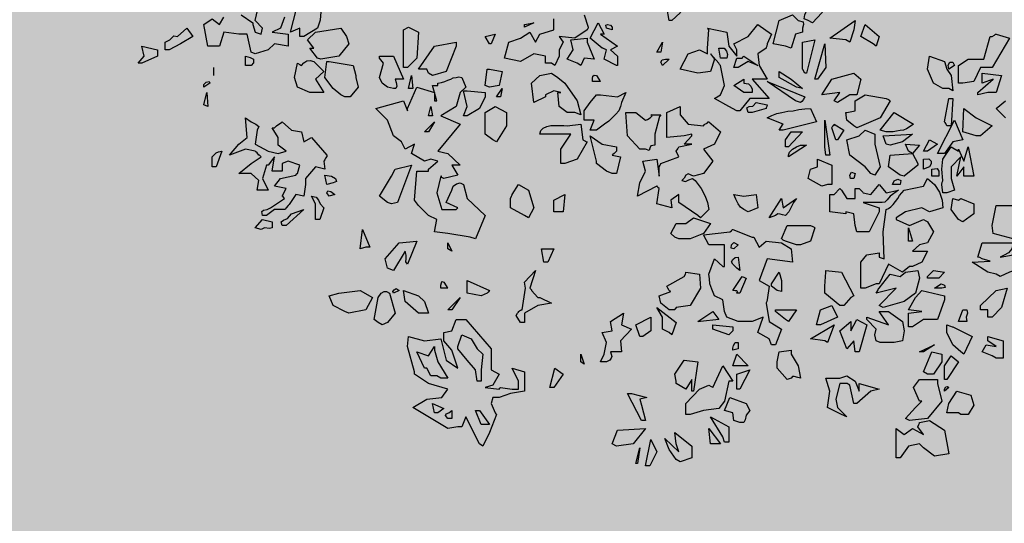
# Model space of a CAD drawing. Extents: x -26 to 269, y 145 to 268.
# Drawn here: x 111 to 113, y 166 to 168 of the extents above; entities that cross this region are included whole.
import ezdxf

# ---------------------------------------------------------------- set-up
doc = ezdxf.new("R2010")
doc.units = 0
doc.header["$MEASUREMENT"] = 0
doc.layers.add('PROGETTO_verde', color=73, linetype='Continuous', true_color=0x9ebd7a)
doc.layers.add('VERDE_prato', color=252, linetype='Continuous', lineweight=13, true_color=0x8aac80)

msp = doc.modelspace()

# ---------------------------------------------------------------- hatches: boundary and pattern name
at = {"layer": 'VERDE_prato', "linetype": 'Continuous'}
h = msp.add_hatch(color=256, dxfattribs=at)
h.dxf.hatch_style = 1
h.paths.add_polyline_path([(96.4572, 176.5595), (84.0072, 176.5595), (84.0072, 165.3995), (96.4572, 165.3995)])
h.paths.add_polyline_path([(145.8572, 193.7495), (139.5572, 193.7495), (139.5572, 171.3995), (106.0572, 171.3995), (106.0572, 165.3995), (145.8572, 165.3995)])

# ---------------------------------------------------------------- linework, layer by layer
at = {"layer": 'PROGETTO_verde', "color": 84, "linetype": 'ByBlock'}
for points in [[(111.2825, 167.625), (111.2825, 167.6442), (111.2606, 167.6346), (111.2825, 167.7209), (111.2962, 167.7386), (111.3044, 167.7359), (111.3085, 167.7345), (111.3099, 167.7345), (111.3099, 167.7345), (111.3154, 167.7291), (111.3181, 167.7263), (111.3195, 167.7249), (111.3195, 167.7249), (111.3277, 167.7031), (111.3318, 167.6825), (111.3304, 167.6633), (111.3236, 167.6442), (111.2921, 167.625), (111.2825, 167.625)], [(112.1467, 167.6619), (112.1412, 167.6935), (112.1467, 167.7209), (112.1863, 167.7127), (112.1726, 167.6798), (112.1535, 167.6619), (112.1467, 167.6619)], [(111.1456, 167.6757), (111.1729, 167.6565), (111.1729, 167.6538), (111.1729, 167.6524), (111.1729, 167.6524), (111.1784, 167.6346), (111.1921, 167.6305), (111.1949, 167.6442), (111.1784, 167.6619), (111.1866, 167.699)], [(112.4725, 167.6619), (112.4629, 167.6661), (112.4643, 167.6757), (112.4698, 167.688), (112.4725, 167.699), (112.5109, 167.6894), (112.5067, 167.6839), (112.5054, 167.6811), (112.504, 167.6798), (112.504, 167.6798), (112.4821, 167.6565), (112.4725, 167.6619)], [(111.1688, 167.588), (111.1593, 167.6305), (111.1401, 167.6305), (111.1045, 167.6346), (111.0949, 167.6017), (111.0675, 167.6017), (111.0579, 167.6524), (111.0771, 167.6661), (111.0949, 167.6524), (111.1045, 167.6702)], [(111.2469, 167.6702), (111.2373, 167.6442), (111.2182, 167.6346), (111.2551, 167.6305), (111.2551, 167.6017), (111.2236, 167.6072), (111.2086, 167.5935), (111.1784, 167.5839), (111.1688, 167.588), (111.1688, 167.588)], [(111.8714, 167.562), (111.8577, 167.562), (111.8577, 167.5784), (111.8303, 167.5839), (111.7988, 167.5661), (111.7618, 167.5743), (111.7714, 167.6113), (111.7988, 167.6209), (111.8207, 167.6346), (111.8344, 167.6113), (111.844, 167.6305), (111.8769, 167.6401), (111.8769, 167.6661)], [(111.9481, 167.6757), (111.9577, 167.6469), (111.9563, 167.6428), (111.9549, 167.6414), (111.9549, 167.6401), (111.9549, 167.6401), (111.9262, 167.6209), (111.8892, 167.625), (111.8987, 167.6113), (111.8892, 167.5935), (111.8892, 167.5784), (111.8796, 167.5565), (111.8714, 167.562)], [(112.4191, 167.6017), (112.3903, 167.6072), (112.4041, 167.6619), (112.4355, 167.6757), (112.4492, 167.6619), (112.4602, 167.6592), (112.4616, 167.6524), (112.4588, 167.6442), (112.4588, 167.6346), (112.4424, 167.6305), (112.4328, 167.5976), (112.4191, 167.6017)], [(112.5601, 167.6168), (112.5232, 167.6209), (112.5821, 167.6619), (112.5793, 167.6401), (112.5697, 167.6113), (112.5601, 167.6168)], [(110.9675, 167.5935), (110.9675, 167.6113), (110.9785, 167.6168), (110.9839, 167.6223), (110.9881, 167.6264), (110.9963, 167.625), (111.0182, 167.6442), (111.0319, 167.625), (111.0031, 167.6072), (110.9771, 167.5935), (110.9675, 167.5935)], [(111.3236, 167.5743), (111.3058, 167.5976), (111.3112, 167.5976), (111.314, 167.5976), (111.3154, 167.5976), (111.3154, 167.5976), (111.3003, 167.6168), (111.3195, 167.6346), (111.3784, 167.6442), (111.3921, 167.625), (111.3975, 167.6072), (111.3742, 167.5784), (111.3318, 167.5716), (111.3236, 167.5743)], [(111.5249, 167.5524), (111.5249, 167.6401), (111.5372, 167.6469), (111.5605, 167.6346), (111.5564, 167.5743), (111.5345, 167.5524), (111.5249, 167.5524), (111.5249, 167.5524)], [(111.8084, 167.6524), (111.8303, 167.6565), (111.8084, 167.6469), (111.8084, 167.6524)], [(112.0234, 167.5565), (111.9946, 167.5716), (112.0001, 167.5935), (111.9946, 167.5962), (111.9919, 167.5976), (111.9905, 167.5976), (111.9905, 167.5976), (111.9617, 167.6209), (111.9809, 167.6565), (111.9946, 167.6305), (111.9905, 167.6305), (111.9878, 167.6305), (111.9864, 167.6305), (111.9864, 167.6305), (112.0261, 167.6017), (112.0097, 167.5935), (112.0261, 167.5784), (112.0261, 167.5565), (112.0234, 167.5565)], [(112.0001, 167.6442), (111.9987, 167.651), (112.0028, 167.6524), (112.0097, 167.651), (112.0138, 167.6469), (112.0138, 167.6428), (112.0138, 167.6414), (112.0138, 167.6401), (112.0138, 167.6401), (112.0001, 167.6442)], [(112.263, 167.562), (112.2438, 167.5839), (112.2534, 167.5716), (112.2438, 167.5428), (112.2137, 167.5387), (112.1726, 167.5483), (112.1918, 167.5839), (112.2178, 167.5935), (112.237, 167.5839), (112.237, 167.5976), (112.2397, 167.6401), (112.2383, 167.6428), (112.237, 167.6442), (112.237, 167.6442), (112.2822, 167.6346), (112.2863, 167.6017), (112.3054, 167.5784), (112.3054, 167.5935), (112.2986, 167.6072), (112.3315, 167.625), (112.3548, 167.6524), (112.3862, 167.6305), (112.3766, 167.6072), (112.3753, 167.6017), (112.3739, 167.599), (112.3739, 167.5976), (112.3739, 167.5976), (112.3548, 167.5839), (112.3575, 167.5565), (112.3766, 167.525), (112.3411, 167.525), (112.3808, 167.4798), (112.3356, 167.4798), (112.3123, 167.4511), (112.3054, 167.4511), (112.2863, 167.4606), (112.2534, 167.4798), (112.2671, 167.488), (112.2767, 167.51), (112.2671, 167.5565), (112.2644, 167.5593), (112.263, 167.562), (112.263, 167.562)], [(112.6246, 167.6072), (112.5958, 167.625), (112.6054, 167.6524), (112.6382, 167.625), (112.6314, 167.6017), (112.6246, 167.6072)], [(111.7262, 167.6072), (111.7166, 167.625), (111.7399, 167.6305), (111.7303, 167.6072), (111.7262, 167.6072)], [(111.9316, 167.562), (111.9083, 167.5716), (111.922, 167.5935), (111.9166, 167.6168), (111.9549, 167.6209), (111.9549, 167.6154), (111.9549, 167.6127), (111.9549, 167.6113), (111.9549, 167.6113), (111.9713, 167.5716), (111.9481, 167.5743), (111.9399, 167.5565), (111.9316, 167.562)], [(112.4643, 167.5387), (112.4616, 167.5442), (112.4602, 167.5469), (112.4588, 167.5483), (112.4588, 167.5483), (112.4588, 167.6113), (112.4876, 167.6168), (112.4684, 167.5387), (112.4643, 167.5387), (112.4643, 167.5387)], [(112.9025, 167.625), (112.908, 167.6277), (112.9107, 167.6305), (112.9121, 167.6305), (112.9121, 167.6305), (112.9436, 167.6209), (112.9025, 167.5524), (112.8752, 167.5524), (112.8601, 167.5196), (112.834, 167.5155), (112.8244, 167.5155), (112.8244, 167.5565), (112.8464, 167.5716), (112.8834, 167.5716), (112.8984, 167.625), (112.9011, 167.625), (112.9025, 167.625), (112.9025, 167.625)], [(110.9045, 167.562), (110.9182, 167.5784), (110.9127, 167.6017), (110.9497, 167.5935), (110.9497, 167.5853), (110.9497, 167.5798), (110.9497, 167.5784), (110.9497, 167.5784), (110.9127, 167.562), (110.9045, 167.562)], [(111.5838, 167.5387), (111.5797, 167.5483), (111.5605, 167.5483), (111.5975, 167.6017), (111.6481, 167.6113), (111.6481, 167.6058), (111.6481, 167.6031), (111.6481, 167.6017), (111.6481, 167.6017), (111.6249, 167.5428), (111.5934, 167.5332), (111.5838, 167.5387)], [(112.1179, 167.588), (112.1316, 167.6113), (112.1275, 167.588), (112.1179, 167.588)], [(112.2671, 167.5743), (112.263, 167.5976), (112.2753, 167.5976), (112.2808, 167.5907), (112.2836, 167.5826), (112.2822, 167.5743), (112.2671, 167.5743)], [(112.4876, 167.525), (112.5109, 167.6072), (112.5136, 167.5524), (112.4944, 167.525), (112.4876, 167.525)], [(111.1552, 167.5565), (111.1552, 167.5784), (111.1661, 167.5757), (111.1743, 167.5716), (111.1743, 167.5634), (111.1688, 167.5565), (111.1552, 167.5565)], [(111.1688, 167.588), (111.1688, 167.588), (111.1688, 167.588), (111.1688, 167.588), (111.1688, 167.588), (111.1688, 167.588)], [(111.3058, 167.4935), (111.277, 167.5059), (111.2702, 167.5291), (111.277, 167.562), (111.2825, 167.5593), (111.2853, 167.5579), (111.2866, 167.5565), (111.2866, 167.5565), (111.2921, 167.5634), (111.2989, 167.5675), (111.3071, 167.5689), (111.3154, 167.5661), (111.3387, 167.5428), (111.3195, 167.525), (111.3387, 167.4935), (111.3154, 167.4935), (111.3058, 167.4935)], [(111.4688, 167.5784), (111.5016, 167.5784), (111.5249, 167.525), (111.5057, 167.525), (111.5084, 167.5168), (111.5098, 167.5086), (111.5071, 167.5031), (111.5016, 167.5031), (111.4879, 167.5059), (111.4756, 167.5155), (111.4688, 167.5291), (111.4783, 167.562), (111.4688, 167.5743), (111.4688, 167.5771), (111.4688, 167.5784), (111.4688, 167.5784)], [(112.1316, 167.5565), (112.1275, 167.5647), (112.1302, 167.5702), (112.1384, 167.5716), (112.1467, 167.5716), (112.1316, 167.5565)], [(112.2986, 167.5524), (112.3054, 167.5743), (112.3178, 167.5743), (112.3205, 167.5771), (112.3219, 167.5784), (112.3219, 167.5784), (112.3548, 167.5565), (112.3315, 167.5661), (112.3082, 167.5524), (112.2986, 167.5524), (112.2986, 167.5524)], [(112.8012, 167.5031), (112.7875, 167.5031), (112.7656, 167.5155), (112.7519, 167.5483), (112.756, 167.5784), (112.7916, 167.5661), (112.7971, 167.5483), (112.8067, 167.5332), (112.8108, 167.4976), (112.8012, 167.5031)], [(111.0812, 167.5332), (111.0812, 167.5524)], [(111.351, 167.5661), (111.4071, 167.5565), (111.414, 167.5332), (111.414, 167.5305), (111.414, 167.5291), (111.414, 167.5291), (111.4195, 167.5059), (111.4003, 167.4839), (111.3879, 167.4839), (111.3784, 167.488), (111.3605, 167.5031), (111.3414, 167.5291), (111.3455, 167.5661), (111.3482, 167.5661), (111.351, 167.5661), (111.351, 167.5661)], [(111.7166, 167.51), (111.7207, 167.5483), (111.7235, 167.5483), (111.7262, 167.5483), (111.7262, 167.5483), (111.7564, 167.5428), (111.7495, 167.51), (111.7262, 167.5059), (111.7166, 167.51), (111.7166, 167.51)], [(112.263, 167.562), (112.263, 167.562), (112.263, 167.562), (112.263, 167.562)], [(112.8012, 167.5483), (112.7998, 167.5579), (112.8039, 167.5647), (112.8108, 167.5647), (112.8149, 167.5565), (112.8012, 167.5483)], [(111.5838, 167.3141), (111.6057, 167.3333), (111.5893, 167.3374), (111.5742, 167.3333), (111.5441, 167.3511), (111.5509, 167.373), (111.529, 167.3607), (111.5208, 167.3785), (111.5016, 167.3922), (111.4879, 167.4292), (111.4605, 167.4565), (111.5249, 167.4743), (111.5345, 167.4511), (111.5345, 167.4538), (111.5345, 167.4565), (111.5345, 167.4565), (111.5564, 167.5059), (111.5975, 167.4935), (111.5975, 167.4743), (111.6002, 167.4743), (111.603, 167.4743), (111.603, 167.4743), (111.5934, 167.51), (111.6057, 167.51), (111.6057, 167.5127), (111.6057, 167.5155), (111.6057, 167.5155), (111.6139, 167.5168), (111.6221, 167.5196), (111.629, 167.5223), (111.6358, 167.525), (111.6413, 167.5277), (111.6481, 167.5291), (111.655, 167.5305), (111.6618, 167.5291), (111.6714, 167.5059), (111.6577, 167.4935), (111.6481, 167.4606), (111.6126, 167.4388), (111.6577, 167.4196), (111.6057, 167.3566), (111.629, 167.3511), (111.6577, 167.3237), (111.6385, 167.3237), (111.6523, 167.3004), (111.6194, 167.2922), (111.6153, 167.295), (111.6139, 167.2977), (111.6126, 167.2977), (111.6126, 167.2977), (111.603, 167.2593), (111.6153, 167.2196), (111.6481, 167.2196), (111.6509, 167.2224), (111.6523, 167.2237), (111.6523, 167.2237), (111.6249, 167.2361), (111.6385, 167.2648), (111.6413, 167.2744), (111.6495, 167.2799), (111.6577, 167.2826), (111.666, 167.2785), (111.6742, 167.2457), (111.7166, 167.2059), (111.6934, 167.1512), (111.681, 167.1553), (111.629, 167.1635), (111.5975, 167.1676), (111.603, 167.1963), (111.5838, 167.2059), (111.5605, 167.2292), (111.5509, 167.2416), (111.5564, 167.31), (111.5838, 167.31), (111.5838, 167.3128), (111.5838, 167.3141), (111.5838, 167.3141)], [(111.5372, 167.5031), (111.5441, 167.5332), (111.5468, 167.5031), (111.5372, 167.5031)], [(111.8577, 167.4839), (111.8303, 167.4702), (111.8248, 167.5155), (111.844, 167.5332), (111.8714, 167.5387), (111.8865, 167.5291), (111.9029, 167.5155), (111.9316, 167.4743), (111.9399, 167.4415), (111.9262, 167.447), (111.9083, 167.447), (111.8892, 167.4606), (111.8865, 167.4935), (111.8906, 167.4935), (111.8919, 167.4935), (111.8933, 167.4935), (111.8933, 167.4935), (111.8769, 167.4976), (111.8577, 167.488), (111.8577, 167.4853), (111.8577, 167.4839), (111.8577, 167.4839)], [(111.9672, 167.5196), (111.9672, 167.5264), (111.9686, 167.5319), (111.9713, 167.5346), (111.9768, 167.5332), (111.9823, 167.525), (111.985, 167.5209), (111.9864, 167.5196), (111.9864, 167.5196), (111.9672, 167.5196)], [(112.3219, 167.4935), (112.2986, 167.51), (112.3219, 167.525), (112.3219, 167.5196), (112.3219, 167.5168), (112.3219, 167.5155), (112.3219, 167.5155), (112.3328, 167.5141), (112.3383, 167.5086), (112.3411, 167.5018), (112.3411, 167.4935), (112.3219, 167.4935), (112.3219, 167.4935)], [(112.4451, 167.5059), (112.4041, 167.5291), (112.4041, 167.5373), (112.4041, 167.5414), (112.4041, 167.5428), (112.4041, 167.5428), (112.4328, 167.525), (112.4588, 167.5031), (112.4451, 167.5059)], [(112.4643, 167.5387), (112.4643, 167.5387), (112.4643, 167.5387), (112.4643, 167.5387), (112.4643, 167.5387), (112.4643, 167.5387)], [(112.4643, 167.5387), (112.4643, 167.5387), (112.4643, 167.5387)], [(112.5328, 167.4743), (112.5465, 167.4935), (112.504, 167.488), (112.5273, 167.525), (112.5793, 167.5387), (112.5958, 167.525), (112.5862, 167.488), (112.5697, 167.488), (112.541, 167.4702), (112.5328, 167.4743)], [(112.8697, 167.4935), (112.9053, 167.525), (112.8793, 167.5155), (112.8793, 167.5387), (112.9244, 167.5332), (112.9121, 167.4935), (112.8929, 167.4935), (112.8697, 167.488), (112.8697, 167.4935)], [(111.0579, 167.5059), (111.0579, 167.5127), (111.0634, 167.5182), (111.0702, 167.5196), (111.0716, 167.5155), (111.0579, 167.5059)], [(111.7427, 167.4839), (111.7564, 167.5031), (111.7522, 167.4839), (111.7427, 167.4839)], [(112.4424, 167.4743), (112.3766, 167.5196), (112.4643, 167.4839), (112.4629, 167.4812), (112.4616, 167.4771), (112.4575, 167.473), (112.4547, 167.4702), (112.4424, 167.4743)], [(111.0579, 167.4647), (111.0648, 167.4935), (111.0675, 167.4606), (111.0579, 167.4647), (111.0579, 167.4647)], [(111.666, 167.4388), (111.6742, 167.4606), (111.666, 167.4976), (111.6701, 167.4976), (111.6728, 167.4976), (111.6742, 167.4976), (111.6742, 167.4976), (111.7166, 167.4935), (111.7166, 167.488), (111.7166, 167.4853), (111.7166, 167.4839), (111.7166, 167.4839), (111.7029, 167.4565), (111.6742, 167.4388), (111.666, 167.4388)], [(111.8577, 167.4839), (111.8577, 167.4839), (111.8577, 167.4839), (111.8577, 167.4839)], [(111.8577, 167.4839), (111.8577, 167.4839), (111.8577, 167.4839)], [(111.9617, 167.4059), (111.9713, 167.4292), (111.9481, 167.4292), (111.9481, 167.4511), (111.9617, 167.4702), (111.9768, 167.488), (111.9823, 167.488), (111.985, 167.488), (111.9864, 167.488), (111.9864, 167.488), (112.0261, 167.4839), (112.0453, 167.4935), (112.0357, 167.4702), (112.0329, 167.4606), (112.0288, 167.4511), (112.022, 167.4429), (112.0138, 167.4346), (112.0056, 167.4264), (111.996, 167.4196), (111.9864, 167.4127), (111.9768, 167.4059), (111.9617, 167.4059)], [(112.3219, 167.4935), (112.3219, 167.4935), (112.3219, 167.4935), (112.3219, 167.4935), (112.3219, 167.4935), (112.3219, 167.4935)], [(112.3219, 167.4935), (112.3219, 167.4935), (112.3219, 167.4935)], [(112.5629, 167.447), (112.5821, 167.4511), (112.5821, 167.4743), (112.6054, 167.488), (112.6547, 167.4798), (112.6601, 167.4771), (112.6629, 167.4757), (112.6642, 167.4743), (112.6642, 167.4743), (112.641, 167.4346), (112.5862, 167.4113), (112.5793, 167.4155), (112.5629, 167.4292), (112.5601, 167.447), (112.5615, 167.447), (112.5629, 167.447), (112.5629, 167.447)], [(112.7971, 167.4155), (112.7943, 167.4209), (112.793, 167.4237), (112.7916, 167.4251), (112.7916, 167.4251), (112.8012, 167.4798), (112.8067, 167.4798), (112.8094, 167.4798), (112.8108, 167.4798), (112.8108, 167.4798), (112.8067, 167.4155), (112.7971, 167.4155), (112.7971, 167.4155)], [(111.5838, 167.4388), (111.5893, 167.4606), (111.5934, 167.4388), (111.5838, 167.4388)], [(111.603, 167.4743), (111.603, 167.4743), (111.603, 167.4743), (111.603, 167.4743)], [(111.7166, 167.4018), (111.7166, 167.447), (111.7399, 167.4606), (111.7659, 167.447), (111.7659, 167.4442), (111.7659, 167.4429), (111.7659, 167.4415), (111.7659, 167.4155), (111.7427, 167.3785), (111.7344, 167.3826), (111.7166, 167.3963), (111.7166, 167.399), (111.7166, 167.4018)], [(112.2, 167.3963), (112.1822, 167.3922), (112.1412, 167.388), (112.1412, 167.447), (112.1726, 167.4606), (112.1726, 167.4415), (112.1918, 167.4196), (112.2274, 167.4155), (112.2287, 167.4182), (112.2301, 167.4196), (112.2301, 167.4196), (112.2356, 167.4223), (112.2383, 167.4251), (112.2397, 167.4251), (112.2397, 167.4251), (112.2671, 167.4018), (112.2534, 167.373), (112.2274, 167.3607), (112.2493, 167.3333), (112.2274, 167.3045), (112.2041, 167.2977), (112.1918, 167.3032), (112.1863, 167.3004), (112.1822, 167.2936), (112.1768, 167.2881), (112.185, 167.2854), (112.1932, 167.2895), (112.2014, 167.2922), (112.2082, 167.2881), (112.2219, 167.2689), (112.2315, 167.2511), (112.237, 167.2361), (112.2397, 167.2196), (112.2206, 167.2004), (112.2137, 167.2059), (112.1699, 167.2361), (112.1699, 167.2553), (112.1508, 167.2416), (112.1535, 167.2237), (112.1179, 167.2333), (112.1234, 167.2689), (112.1206, 167.2717), (112.1192, 167.2744), (112.1179, 167.2744), (112.1179, 167.2744), (112.0727, 167.2511), (112.0782, 167.2826), (112.0919, 167.31), (112.085, 167.3333), (112.1179, 167.3374), (112.1234, 167.2977), (112.1234, 167.3196), (112.1261, 167.3237), (112.1275, 167.3264), (112.1275, 167.3278), (112.1275, 167.3278), (112.1699, 167.3429), (112.163, 167.3566), (112.1672, 167.3621), (112.1685, 167.3648), (112.1699, 167.3662), (112.1699, 167.3662), (112.2, 167.373), (112.1822, 167.373), (112.2, 167.3922), (112.2, 167.3949), (112.2, 167.3963), (112.2, 167.3963)], [(112.3315, 167.447), (112.3287, 167.4579), (112.3342, 167.4606), (112.3424, 167.462), (112.3507, 167.4702), (112.3766, 167.4647), (112.3753, 167.4606), (112.3739, 167.4579), (112.3739, 167.4565), (112.3739, 167.4565), (112.3411, 167.447), (112.3315, 167.447)], [(112.4041, 167.4059), (112.4095, 167.4141), (112.4123, 167.4182), (112.4136, 167.4196), (112.4136, 167.4196), (112.3766, 167.4346), (112.3876, 167.4401), (112.3986, 167.4442), (112.4109, 167.447), (112.4246, 167.4497), (112.4369, 167.4511), (112.4506, 167.4538), (112.4643, 167.4552), (112.478, 167.4565), (112.4917, 167.4251), (112.4136, 167.4059), (112.4041, 167.4059), (112.4041, 167.4059)], [(112.8656, 167.3922), (112.834, 167.4018), (112.8368, 167.4565), (112.8656, 167.4346), (112.9025, 167.4155), (112.8752, 167.3922), (112.8656, 167.3922)], [(112.934, 167.4346), (112.9121, 167.4565), (112.934, 167.4743)], [(111.277, 167.3045), (111.2825, 167.3237), (111.2551, 167.3333), (111.2414, 167.3278), (111.2414, 167.31), (111.2182, 167.31), (111.2236, 167.3429), (111.2086, 167.3237), (111.2058, 167.3237), (111.2044, 167.3237), (111.2044, 167.3237), (111.1949, 167.2922), (111.2086, 167.2648), (111.1825, 167.2648), (111.1866, 167.2881), (111.1688, 167.3045), (111.1401, 167.3045), (111.1688, 167.3278), (111.1921, 167.3429), (111.1894, 167.3456), (111.188, 167.347), (111.1866, 167.347), (111.1866, 167.347), (111.1825, 167.3525), (111.1798, 167.3552), (111.1784, 167.3566), (111.1784, 167.3566), (111.1552, 167.3607), (111.1182, 167.347), (111.1401, 167.373), (111.1593, 167.388), (111.1552, 167.4346), (111.1688, 167.4251), (111.1798, 167.4196), (111.1866, 167.4141), (111.1825, 167.4059), (111.1784, 167.373), (111.2086, 167.3566), (111.2318, 167.3511), (111.251, 167.3566), (111.2318, 167.3703), (111.2318, 167.388), (111.2182, 167.4113), (111.2209, 167.4113), (111.2236, 167.4113), (111.2236, 167.4113), (111.2264, 167.4141), (111.2277, 167.4155), (111.2277, 167.4155), (111.2359, 167.4209), (111.24, 167.4237), (111.2414, 167.4251), (111.2414, 167.4251), (111.2633, 167.4059), (111.2866, 167.4018), (111.2921, 167.3785), (111.3099, 167.388), (111.3455, 167.347), (111.3455, 167.3442), (111.3428, 167.3401), (111.3414, 167.336), (111.3387, 167.3333), (111.3414, 167.3141), (111.3195, 167.3196), (111.2962, 167.2922), (111.2962, 167.2785), (111.2921, 167.2511), (111.2729, 167.2553), (111.2606, 167.2361), (111.2578, 167.232), (111.2565, 167.2306), (111.2551, 167.2292), (111.2551, 167.2292), (111.251, 167.2237), (111.2483, 167.221), (111.2469, 167.2196), (111.2469, 167.2196), (111.2236, 167.2196), (111.2044, 167.2059), (111.1949, 167.2059), (111.1935, 167.2155), (111.1976, 167.2183), (111.2058, 167.2196), (111.214, 167.2237), (111.2469, 167.2457), (111.2441, 167.2484), (111.2428, 167.2511), (111.2414, 167.2511), (111.2414, 167.2511), (111.251, 167.2689), (111.2236, 167.2744), (111.2373, 167.2922), (111.2729, 167.3004), (111.2757, 167.3032), (111.277, 167.3045), (111.277, 167.3045)], [(112.0782, 167.3607), (112.0494, 167.3922), (112.0453, 167.447), (112.0686, 167.447), (112.0919, 167.4292), (112.0959, 167.4305), (112.1028, 167.4346), (112.1069, 167.4388), (112.1042, 167.4415), (112.1275, 167.4415), (112.1247, 167.4374), (112.1234, 167.436), (112.1234, 167.4346), (112.1234, 167.4346), (112.1138, 167.3963), (112.1138, 167.3703), (112.1042, 167.3689), (112.1014, 167.3634), (112.1001, 167.3579), (112.0919, 167.3607), (112.0782, 167.3607)], [(112.641, 167.4059), (112.6738, 167.447), (112.719, 167.4196), (112.7108, 167.4141), (112.7026, 167.4086), (112.6957, 167.4059), (112.6875, 167.4045), (112.6793, 167.4031), (112.6711, 167.4018), (112.6629, 167.4018), (112.6547, 167.4018), (112.641, 167.4059), (112.641, 167.4059)], [(111.5742, 167.4018), (111.5975, 167.4251), (111.5838, 167.4018), (111.5742, 167.4018)], [(111.8933, 167.3278), (111.8933, 167.3607), (111.9166, 167.3963), (111.8892, 167.3963), (111.844, 167.3963), (111.8467, 167.4045), (111.8522, 167.41), (111.8604, 167.4141), (111.87, 167.4168), (111.8796, 167.4168), (111.8892, 167.4168), (111.9001, 167.4168), (111.9083, 167.4155), (111.9399, 167.4196), (111.9453, 167.3826), (111.9508, 167.3799), (111.9536, 167.3785), (111.9549, 167.3785), (111.9549, 167.3785), (111.9316, 167.3374), (111.9029, 167.3278), (111.8933, 167.3278)], [(112.5136, 167.347), (112.5109, 167.3662), (112.5109, 167.4292), (112.5232, 167.347), (112.5136, 167.347)], [(112.5369, 167.3826), (112.5273, 167.4113), (112.53, 167.4155), (112.5328, 167.4182), (112.5328, 167.4196), (112.5328, 167.4196), (112.5561, 167.4059), (112.541, 167.3826), (112.5369, 167.3826)], [(112.7752, 167.3511), (112.8149, 167.4292), (112.834, 167.3826), (112.8108, 167.3785), (112.7916, 167.3511), (112.7848, 167.3511), (112.7752, 167.3511)], [(112.7971, 167.4155), (112.7971, 167.4155), (112.7971, 167.4155), (112.7971, 167.4155), (112.7971, 167.4155), (112.7971, 167.4155)], [(112.7971, 167.4155), (112.7971, 167.4155), (112.7971, 167.4155)], [(111.9768, 167.3333), (111.9617, 167.3922), (111.9905, 167.373), (112.0234, 167.3662), (112.0234, 167.3607), (112.0234, 167.3579), (112.0234, 167.3566), (112.0234, 167.3566), (112.0179, 167.3511), (112.0152, 167.3484), (112.0138, 167.347), (112.0138, 167.347), (112.0329, 167.3429), (112.0234, 167.3045), (112.0179, 167.3045), (112.0152, 167.3045), (112.0138, 167.3045), (112.0138, 167.3045), (112.0001, 167.31), (111.9768, 167.3278), (111.9768, 167.3305), (111.9768, 167.3333), (111.9768, 167.3333)], [(112.2, 167.3963), (112.2, 167.3963), (112.2, 167.3963), (112.2, 167.3963)], [(112.4191, 167.3662), (112.4191, 167.3826), (112.4328, 167.4018), (112.4588, 167.4018), (112.4259, 167.3662), (112.4191, 167.3662)], [(112.6191, 167.3045), (112.6054, 167.3196), (112.5697, 167.347), (112.5629, 167.3826), (112.5917, 167.3922), (112.6054, 167.4059), (112.6286, 167.3963), (112.6286, 167.373), (112.641, 167.3196), (112.6286, 167.3004), (112.6191, 167.3045)], [(112.6547, 167.373), (112.6478, 167.3922), (112.7163, 167.3963), (112.693, 167.3785), (112.6642, 167.3703), (112.6547, 167.373)], [(112.4259, 167.347), (112.4287, 167.3538), (112.4355, 167.3607), (112.4451, 167.3662), (112.4547, 167.3703), (112.4629, 167.3703), (112.467, 167.3703), (112.4684, 167.3703), (112.4684, 167.3703), (112.4259, 167.3429), (112.4259, 167.347)], [(112.7067, 167.3566), (112.6998, 167.373), (112.7327, 167.3703), (112.7163, 167.3511), (112.7067, 167.3566)], [(112.7423, 167.3566), (112.756, 167.3826), (112.7752, 167.373), (112.7519, 167.3566), (112.7423, 167.3566)], [(112.8244, 167.3607), (112.8368, 167.3333), (112.8464, 167.3662), (112.8601, 167.2977), (112.8368, 167.2977), (112.8368, 167.3196), (112.8204, 167.2977), (112.8299, 167.3429), (112.8067, 167.3196), (112.8067, 167.2922), (112.8149, 167.2648), (112.7971, 167.2593), (112.7875, 167.2593), (112.7848, 167.2785), (112.7861, 167.284), (112.7875, 167.2867), (112.7875, 167.2881), (112.7875, 167.2881), (112.7848, 167.3141), (112.7875, 167.3374), (112.8067, 167.3662), (112.8244, 167.3566), (112.8244, 167.3593), (112.8244, 167.3607), (112.8244, 167.3607)], [(111.0771, 167.3196), (111.0771, 167.3429), (111.0826, 167.3484), (111.0867, 167.3525), (111.0922, 167.3552), (111.1003, 167.3566), (111.0867, 167.3196), (111.0771, 167.3196)], [(112.7286, 167.3237), (112.6971, 167.2977), (112.6875, 167.3004), (112.6601, 167.3196), (112.6642, 167.347), (112.7163, 167.3511), (112.7286, 167.3278), (112.7286, 167.3251), (112.7286, 167.3237), (112.7286, 167.3237)], [(112.7423, 167.3141), (112.7423, 167.3374), (112.7547, 167.3388), (112.7601, 167.3333), (112.7601, 167.3264), (112.756, 167.3196), (112.7423, 167.3141)], [(111.2044, 167.3237), (111.2044, 167.3237), (111.2044, 167.3237), (111.2044, 167.3237)], [(111.4879, 167.2361), (111.4688, 167.2511), (111.4975, 167.2977), (111.5057, 167.3141), (111.5441, 167.3237), (111.5112, 167.2361), (111.4975, 167.2333), (111.4879, 167.2361)], [(111.9768, 167.3333), (111.9768, 167.3333), (111.9768, 167.3333), (111.9768, 167.3333)], [(111.9768, 167.3333), (111.9768, 167.3333), (111.9768, 167.3333)], [(112.504, 167.2744), (112.4725, 167.2922), (112.478, 167.3141), (112.4944, 167.3196), (112.4944, 167.3374), (112.5273, 167.3237), (112.5273, 167.2785), (112.5218, 167.2785), (112.5191, 167.2785), (112.5177, 167.2785), (112.5177, 167.2785), (112.504, 167.2744)], [(112.7615, 167.2977), (112.7615, 167.3141), (112.7738, 167.3155), (112.7779, 167.31), (112.7779, 167.3045), (112.7779, 167.2977), (112.7615, 167.2977)], [(111.3455, 167.2785), (111.3414, 167.3004), (111.3565, 167.2977), (111.366, 167.2922), (111.3688, 167.2854), (111.3605, 167.2826), (111.3455, 167.2785)], [(112.5793, 167.2922), (112.5711, 167.2922), (112.5697, 167.3004), (112.5738, 167.3073), (112.5821, 167.3045), (112.5793, 167.2922)], [(112.678, 167.1963), (112.7094, 167.1827), (112.7423, 167.1963), (112.7478, 167.1936), (112.7505, 167.1922), (112.7519, 167.1908), (112.7519, 167.1908), (112.7656, 167.1676), (112.7519, 167.1416), (112.7327, 167.1374), (112.7163, 167.1224), (112.7519, 167.1224), (112.7382, 167.0964), (112.7163, 167.0868), (112.7122, 167.0868), (112.7108, 167.0868), (112.7094, 167.0868), (112.7094, 167.0868), (112.693, 167.0731), (112.6601, 167.0923), (112.6382, 167.0457), (112.6341, 167.0457), (112.6327, 167.0457), (112.6314, 167.0457), (112.6314, 167.0457), (112.6054, 167.0361), (112.5958, 167.0361), (112.5958, 167.0964), (112.6095, 167.1142), (112.6382, 167.1183), (112.6382, 167.1128), (112.6382, 167.1101), (112.6382, 167.1087), (112.6382, 167.1087), (112.6505, 167.1046), (112.6478, 167.1676), (112.6547, 167.2196), (112.6601, 167.2224), (112.6656, 167.2265), (112.6711, 167.232), (112.6766, 167.2388), (112.6821, 167.2457), (112.6862, 167.2525), (112.6917, 167.2593), (112.6971, 167.2648), (112.7423, 167.2744), (112.7519, 167.2922), (112.7683, 167.2785), (112.7793, 167.2607), (112.7861, 167.2416), (112.7875, 167.2237), (112.756, 167.2141), (112.7382, 167.2237), (112.6998, 167.2141), (112.678, 167.2004), (112.678, 167.1977), (112.678, 167.1963), (112.678, 167.1963)], [(111.8084, 167.2059), (111.7755, 167.2237), (111.7755, 167.2457), (111.7782, 167.2511), (111.7796, 167.2539), (111.7796, 167.2553), (111.7796, 167.2553), (111.7947, 167.2785), (111.818, 167.2648), (111.8303, 167.2237), (111.818, 167.2004), (111.8084, 167.2059)], [(112.5601, 167.21), (112.5232, 167.2141), (112.5232, 167.2553), (112.5287, 167.2553), (112.5314, 167.2553), (112.5328, 167.2553), (112.5328, 167.2553), (112.5465, 167.2689), (112.5492, 167.2662), (112.5506, 167.2648), (112.5506, 167.2648), (112.5629, 167.2457), (112.5821, 167.2457), (112.5821, 167.2689), (112.5876, 167.2689), (112.5903, 167.2689), (112.5917, 167.2689), (112.5917, 167.2689), (112.5971, 167.2634), (112.5999, 167.2607), (112.6013, 167.2593), (112.6013, 167.2593), (112.6191, 167.2553), (112.6382, 167.2785), (112.6547, 167.2593), (112.6834, 167.2648), (112.6642, 167.2511), (112.6574, 167.2429), (112.6519, 167.2374), (112.6451, 167.2361), (112.6382, 167.2361), (112.6013, 167.2361), (112.6382, 167.2237), (112.6382, 167.2183), (112.6382, 167.2155), (112.6382, 167.2141), (112.6382, 167.2141), (112.615, 167.1676), (112.5958, 167.1676), (112.5862, 167.1676), (112.5821, 167.1827), (112.5793, 167.21), (112.5601, 167.2141), (112.5601, 167.2114), (112.5601, 167.21), (112.5601, 167.21)], [(112.6697, 167.2785), (112.6738, 167.2867), (112.6821, 167.2908), (112.6889, 167.2881), (112.6875, 167.2785), (112.6697, 167.2785)], [(111.3195, 167.1963), (111.3195, 167.2333), (111.3099, 167.2511), (111.3208, 167.2484), (111.3263, 167.2416), (111.3304, 167.2333), (111.3387, 167.2237), (111.3291, 167.1963), (111.3195, 167.1963)], [(111.351, 167.2511), (111.3455, 167.2593), (111.3482, 167.2634), (111.3551, 167.2621), (111.3646, 167.2553), (111.351, 167.2511)], [(111.8892, 167.2141), (111.8769, 167.2141), (111.8769, 167.2416), (111.9029, 167.2553), (111.8987, 167.2141), (111.8933, 167.2141), (111.8906, 167.2141), (111.8892, 167.2141)], [(112.3219, 167.2196), (112.3137, 167.2251), (112.3082, 167.2333), (112.3027, 167.2443), (112.2986, 167.2553), (112.3219, 167.2511), (112.3507, 167.2553), (112.3548, 167.2237), (112.3315, 167.2141), (112.3219, 167.2196)], [(111.6523, 167.2237), (111.6523, 167.2237), (111.6523, 167.2237), (111.6523, 167.2237)], [(112.3808, 167.2004), (112.4095, 167.2457), (112.4136, 167.2237), (112.4451, 167.2457), (112.4383, 167.2361), (112.4328, 167.2251), (112.4273, 167.2141), (112.4191, 167.2059), (112.4123, 167.2073), (112.4068, 167.2087), (112.4013, 167.21), (112.3958, 167.2059), (112.3808, 167.2004), (112.3808, 167.2004)], [(112.8244, 167.1963), (112.8067, 167.2196), (112.8108, 167.2457), (112.8244, 167.2416), (112.8272, 167.2443), (112.8299, 167.2457), (112.8299, 167.2457), (112.8601, 167.2333), (112.8601, 167.21), (112.834, 167.1908), (112.8244, 167.1963), (112.8244, 167.1963)], [(112.9833, 167.1416), (112.9669, 167.1553), (112.9641, 167.1553), (112.9628, 167.1553), (112.9614, 167.1553), (112.9614, 167.1553), (112.956, 167.1525), (112.9532, 167.1512), (112.9519, 167.1512), (112.9519, 167.1512), (112.9053, 167.1635), (112.9025, 167.1827), (112.9121, 167.2292), (112.9519, 167.2292), (112.9519, 167.1908), (112.9833, 167.1676), (113.0025, 167.1731), (112.997, 167.1374), (112.9833, 167.1416)], [(111.2414, 167.1827), (111.2387, 167.1908), (111.2441, 167.195), (111.2537, 167.1991), (111.2633, 167.21), (111.2921, 167.2196), (111.251, 167.1827), (111.2414, 167.1827)], [(111.8892, 167.2141), (111.8892, 167.2141), (111.8892, 167.2141), (111.8892, 167.2141)], [(111.8892, 167.2141), (111.8892, 167.2141), (111.8892, 167.2141)], [(112.1604, 167.1553), (112.1508, 167.1635), (112.163, 167.1868), (112.1863, 167.1868), (112.2041, 167.2004), (112.2438, 167.1868), (112.2274, 167.1635), (112.1959, 167.1512), (112.1699, 167.1512), (112.1604, 167.1553)], [(112.5601, 167.21), (112.5601, 167.21), (112.5601, 167.21), (112.5601, 167.21)], [(111.1784, 167.1772), (111.1949, 167.1963), (111.2182, 167.1908), (111.2182, 167.1772), (111.2113, 167.1758), (111.2003, 167.1772), (111.1921, 167.1731), (111.1784, 167.1772), (111.1784, 167.1772)], [(112.4451, 167.1374), (112.4191, 167.1457), (112.4136, 167.1484), (112.4109, 167.1512), (112.4095, 167.1512), (112.4095, 167.1512), (112.4232, 167.1827), (112.478, 167.1827), (112.4835, 167.1799), (112.4862, 167.1786), (112.4876, 167.1772), (112.4876, 167.1772), (112.478, 167.1457), (112.4547, 167.1374), (112.4451, 167.1374), (112.4451, 167.1374)], [(112.678, 167.1963), (112.678, 167.1963), (112.678, 167.1963), (112.678, 167.1963)], [(112.678, 167.1963), (112.678, 167.1963), (112.678, 167.1963)], [(112.7067, 167.1457), (112.7067, 167.1772), (112.7163, 167.1457), (112.7067, 167.1457)], [(112.8244, 167.1963), (112.8244, 167.1963), (112.8244, 167.1963), (112.8244, 167.1963), (112.8244, 167.1963), (112.8244, 167.1963)], [(111.4236, 167.1279), (111.4291, 167.1731), (111.4468, 167.132), (111.4413, 167.132), (111.4386, 167.132), (111.4372, 167.132), (111.4372, 167.132), (111.4236, 167.1279), (111.4236, 167.1279)], [(112.2767, 167.0868), (112.2767, 167.1374), (112.2397, 167.1374), (112.2274, 167.1607), (112.289, 167.1676), (112.2931, 167.1703), (112.2945, 167.1731), (112.2958, 167.1731), (112.2958, 167.1731), (112.3411, 167.1553), (112.3438, 167.1553), (112.3452, 167.1553), (112.3452, 167.1553), (112.3575, 167.132), (112.3739, 167.1457), (112.4095, 167.1416), (112.4328, 167.1279), (112.4355, 167.0964), (112.3766, 167.1046), (112.3575, 167.0539), (112.3808, 167.0402), (112.3766, 167.0087), (112.3753, 167.0046), (112.3739, 167.0019), (112.3739, 167.0005), (112.3739, 167.0005), (112.3808, 166.9581), (112.4095, 166.9402), (112.3958, 166.9033), (112.3862, 166.9033), (112.3808, 166.917), (112.3548, 166.932), (112.3671, 166.9677), (112.3411, 166.9581), (112.3082, 166.9581), (112.2822, 166.9677), (112.2767, 166.9814), (112.2726, 167.0087), (112.2534, 167.0183), (112.2465, 167.0334), (112.2424, 167.0457), (112.2411, 167.058), (112.2397, 167.069), (112.2534, 167.1046), (112.2726, 167.0868), (112.2753, 167.0868), (112.2767, 167.0868), (112.2767, 167.0868)], [(111.4879, 167.0827), (111.4825, 167.1046), (111.5153, 167.1416), (111.5564, 167.1457), (111.5345, 167.0923), (111.5304, 167.0978), (111.5317, 167.1046), (111.5317, 167.1128), (111.529, 167.1224), (111.5016, 167.0772), (111.4879, 167.0827)], [(111.629, 167.1279), (111.629, 167.1361), (111.629, 167.1402), (111.629, 167.1416), (111.629, 167.1416), (111.6385, 167.1224), (111.629, 167.1279), (111.629, 167.1279)], [(112.2986, 167.1279), (112.2917, 167.1292), (112.2931, 167.1374), (112.2986, 167.1429), (112.3082, 167.1374), (112.2986, 167.1279)], [(112.4451, 167.1374), (112.4451, 167.1374), (112.4451, 167.1374), (112.4451, 167.1374), (112.4451, 167.1374), (112.4451, 167.1374)], [(112.4451, 167.1374), (112.4451, 167.1374), (112.4451, 167.1374)], [(112.9121, 167.069), (112.8929, 167.0731), (112.856, 167.0964), (112.8984, 167.0991), (112.8793, 167.1046), (112.8738, 167.1073), (112.871, 167.1087), (112.8697, 167.1087), (112.8697, 167.1087), (112.8793, 167.1416), (112.9519, 167.1416), (112.9491, 167.1279), (112.9409, 167.1183), (112.9313, 167.1128), (112.9217, 167.1087), (112.9519, 167.1142), (112.9833, 167.1087), (112.971, 167.0827), (112.9436, 167.0731), (112.9217, 167.0635), (112.9121, 167.069)], [(111.8536, 167.0964), (111.8481, 167.1279), (111.8769, 167.1279), (111.8632, 167.0964), (111.8536, 167.0964)], [(112.3054, 167.0827), (112.2958, 167.0923), (112.2931, 167.0978), (112.2958, 167.1032), (112.3013, 167.1073), (112.3082, 167.1087), (112.3123, 167.0772), (112.3054, 167.0827)], [(112.2767, 167.0868), (112.2767, 167.0868), (112.2767, 167.0868), (112.2767, 167.0868)], [(111.844, 167.0142), (111.8714, 167.0005), (111.8399, 166.995), (111.8084, 166.9772), (111.8084, 166.9553), (111.7988, 166.9553), (111.7892, 166.9718), (111.7919, 166.9772), (111.7947, 166.98), (111.7947, 166.9814), (111.7947, 166.9814), (111.7988, 166.9841), (111.8015, 166.9855), (111.8029, 166.9855), (111.8029, 166.9855), (111.8111, 167.0361), (111.8084, 167.0498), (111.8344, 167.0772), (111.8207, 167.0361), (111.8235, 167.0334), (111.8248, 167.032), (111.8248, 167.0306), (111.8248, 167.0306), (111.8399, 167.0142), (111.8426, 167.0142), (111.844, 167.0142), (111.844, 167.0142)], [(112.1467, 167.0306), (112.1439, 167.0361), (112.1425, 167.0389), (112.1412, 167.0402), (112.1412, 167.0402), (112.1822, 167.0635), (112.185, 167.069), (112.1863, 167.0717), (112.1863, 167.0731), (112.1863, 167.0731), (112.2178, 167.069), (112.2206, 167.0361), (112.1959, 166.995), (112.163, 166.991), (112.1617, 166.9882), (112.1604, 166.9868), (112.1604, 166.9855), (112.1604, 166.9855), (112.1467, 166.9855), (112.1275, 167.0005), (112.1234, 167.0183), (112.1508, 167.0279), (112.148, 167.0293), (112.1467, 167.0306), (112.1467, 167.0306)], [(112.3054, 167.0238), (112.3068, 167.0279), (112.3054, 167.0293), (112.3013, 167.0293), (112.2958, 167.0306), (112.3178, 167.0635), (112.3232, 167.0608), (112.326, 167.0594), (112.3274, 167.0594), (112.3274, 167.0594), (112.3123, 167.0238), (112.3054, 167.0238)], [(112.3862, 167.0457), (112.4041, 167.0731), (112.4095, 167.0539), (112.4095, 167.0279), (112.3999, 167.0306), (112.3862, 167.0402), (112.3862, 167.043), (112.3862, 167.0457), (112.3862, 167.0457)], [(112.5136, 167.0772), (112.5506, 167.0731), (112.5793, 167.0183), (112.5725, 167.0142), (112.5561, 166.995), (112.5465, 166.995), (112.5109, 167.0238), (112.5109, 167.0402), (112.5136, 167.0731), (112.5136, 167.0758), (112.5136, 167.0772), (112.5136, 167.0772)], [(112.6382, 166.995), (112.678, 167.0361), (112.6314, 167.0238), (112.6355, 167.0306), (112.6368, 167.0348), (112.6382, 167.0361), (112.6382, 167.0361), (112.6642, 167.069), (112.6875, 167.0635), (112.6998, 167.0731), (112.7286, 167.0772), (112.7327, 167.0594), (112.7231, 167.0238), (112.6971, 167.0046), (112.6478, 166.991), (112.6382, 166.995), (112.6382, 166.995)], [(112.7519, 167.0635), (112.7656, 167.0772), (112.7916, 167.0731), (112.7779, 167.0594), (112.7519, 167.0594), (112.7519, 167.0635)], [(111.6126, 167.0361), (111.6126, 167.043), (111.6139, 167.0485), (111.6153, 167.0512), (111.6194, 167.0498), (111.6249, 167.0416), (111.6276, 167.0375), (111.629, 167.0361), (111.629, 167.0361), (111.6126, 167.0361)], [(111.707, 167.0183), (111.6742, 167.0238), (111.6742, 167.0539), (111.7262, 167.0306), (111.7235, 167.0265), (111.7221, 167.0252), (111.7207, 167.0238), (111.7207, 167.0238), (111.707, 167.0183), (111.707, 167.0183)], [(112.7683, 167.0361), (112.7834, 167.0457), (112.7916, 167.043), (112.793, 167.0375), (112.7848, 167.0361), (112.7683, 167.0361), (112.7683, 167.0361)], [(111.3879, 166.9814), (111.3605, 166.995), (111.351, 167.0183), (111.3742, 167.0238), (111.4236, 167.0306), (111.4523, 167.0142), (111.4372, 166.9855), (111.3975, 166.9772), (111.3879, 166.9814)], [(111.466, 166.9553), (111.4564, 166.9622), (111.466, 167.0142), (111.4729, 167.0238), (111.4797, 167.0279), (111.4852, 167.0279), (111.4921, 167.0238), (111.5057, 166.9772), (111.4879, 166.9553), (111.4756, 166.9498), (111.466, 166.9553)], [(111.5016, 167.0238), (111.5002, 167.0279), (111.503, 167.032), (111.5084, 167.0348), (111.5153, 167.0306), (111.5016, 167.0238)], [(111.5742, 166.9772), (111.5605, 166.9772), (111.529, 167.0046), (111.5249, 167.0306), (111.5605, 167.0183), (111.5742, 167.0046), (111.5838, 166.9772), (111.5783, 166.9772), (111.5756, 166.9772), (111.5742, 166.9772)], [(111.707, 167.0183), (111.707, 167.0183), (111.707, 167.0183), (111.707, 167.0183), (111.707, 167.0183), (111.707, 167.0183)], [(111.707, 167.0183), (111.707, 167.0183), (111.707, 167.0183)], [(112.1467, 167.0306), (112.1467, 167.0306), (112.1467, 167.0306), (112.1467, 167.0306)], [(112.1467, 167.0306), (112.1467, 167.0306), (112.1467, 167.0306)], [(112.7067, 166.9457), (112.7067, 166.9772), (112.7382, 166.9814), (112.7067, 166.9855), (112.7231, 167.0142), (112.7382, 167.0306), (112.7916, 167.0183), (112.7916, 167.0128), (112.7916, 167.0101), (112.7916, 167.0087), (112.7916, 167.0087), (112.7752, 166.9622), (112.7423, 166.9622), (112.7163, 166.9457), (112.7067, 166.9457)], [(112.8929, 166.9677), (112.8929, 166.9855), (112.8752, 166.9855), (112.8752, 166.991), (112.8752, 166.9936), (112.8752, 166.995), (112.8752, 166.995), (112.9121, 167.0306), (112.9381, 167.0361), (112.9244, 166.991), (112.9025, 166.9677), (112.8929, 166.9677)], [(111.629, 166.9855), (111.6577, 167.0142), (111.6385, 166.9855), (111.629, 166.9855), (111.629, 166.9855)], [(112.4917, 166.9498), (112.5013, 166.9855), (112.5273, 166.995), (112.541, 166.9677), (112.5013, 166.9498), (112.4917, 166.9498)], [(111.5742, 166.9772), (111.5742, 166.9772), (111.5742, 166.9772), (111.5742, 166.9772)], [(111.5742, 166.9772), (111.5742, 166.9772), (111.5742, 166.9772)], [(111.9864, 166.8635), (111.9946, 166.8814), (112.0001, 166.9088), (111.9905, 166.932), (112.0138, 166.9361), (112.0097, 166.9581), (112.0398, 166.9772), (112.0357, 166.9498), (112.059, 166.9402), (112.0329, 166.9129), (112.0357, 166.8868), (112.0097, 166.8868), (112.0124, 166.8759), (112.0111, 166.8718), (112.0083, 166.8677), (112.0001, 166.8635), (111.9864, 166.8635)], [(112.1467, 166.932), (112.1316, 166.9402), (112.1316, 166.9677), (112.1179, 166.991), (112.163, 166.9553), (112.1535, 166.9265), (112.1467, 166.932)], [(112.2137, 166.9581), (112.2493, 166.9814), (112.263, 166.9622), (112.2206, 166.9581), (112.2137, 166.9581), (112.2137, 166.9581)], [(112.3958, 166.9855), (112.4451, 166.9855), (112.4259, 166.9581), (112.4191, 166.9622), (112.3958, 166.9814), (112.3958, 166.9841), (112.3958, 166.9855), (112.3958, 166.9855)], [(112.6095, 166.9677), (112.6601, 166.9498), (112.6382, 166.9814), (112.6601, 166.9814), (112.693, 166.9581), (112.6971, 166.9361), (112.693, 166.9129), (112.6738, 166.9088), (112.641, 166.9088), (112.6314, 166.9129), (112.6286, 166.9265), (112.6314, 166.9402), (112.6095, 166.9622), (112.6095, 166.9649), (112.6095, 166.9677), (112.6095, 166.9677)], [(112.8244, 166.9581), (112.834, 166.9855), (112.8436, 166.9855), (112.845, 166.9772), (112.8423, 166.9677), (112.8436, 166.9581), (112.8244, 166.9581)], [(111.5509, 166.8403), (111.5345, 166.8992), (111.5372, 166.9224), (111.5742, 166.9129), (111.6126, 166.917), (111.6249, 166.8677), (111.6523, 166.8485), (111.6385, 166.891), (111.6194, 166.9129), (111.6194, 166.932), (111.6385, 166.9361), (111.6481, 166.9622), (111.6714, 166.9622), (111.7303, 166.8937), (111.7303, 166.8635), (111.7303, 166.8444), (111.7495, 166.8348), (111.7344, 166.8088), (111.7166, 166.8033), (111.7495, 166.7992), (111.7509, 166.8019), (111.7522, 166.8033), (111.7522, 166.8033), (111.7796, 166.7992), (111.7947, 166.7992), (111.7947, 166.8184), (111.7796, 166.8485), (111.8084, 166.8403), (111.8084, 166.7951), (111.7755, 166.7896), (111.7495, 166.78), (111.7344, 166.78), (111.7303, 166.7663), (111.7399, 166.7444), (111.7413, 166.7417), (111.7427, 166.7403), (111.7427, 166.7403), (111.7262, 166.6979), (111.7111, 166.6663), (111.7029, 166.6718), (111.6714, 166.7348), (111.6618, 166.7116), (111.6564, 166.7116), (111.6536, 166.7116), (111.6523, 166.7116), (111.6523, 166.7116), (111.629, 166.7075), (111.5468, 166.7567), (111.5797, 166.7759), (111.6153, 166.78), (111.629, 166.7992), (111.5838, 166.8129), (111.5509, 166.8348), (111.5509, 166.8376), (111.5509, 166.8403), (111.5509, 166.8403)], [(112.0782, 166.9224), (112.0686, 166.9498), (112.1042, 166.9677), (112.1042, 166.9361), (112.085, 166.9224), (112.0782, 166.9224)], [(112.2863, 166.9265), (112.2493, 166.9402), (112.2493, 166.9457), (112.2493, 166.9485), (112.2493, 166.9498), (112.2493, 166.9498), (112.2958, 166.9457), (112.2958, 166.9402), (112.2958, 166.9375), (112.2958, 166.9361), (112.2958, 166.9361), (112.2863, 166.9265)], [(112.5109, 166.9129), (112.478, 166.917), (112.5328, 166.9498), (112.5177, 166.9088), (112.5109, 166.9129)], [(112.5821, 166.8868), (112.5793, 166.9129), (112.5629, 166.8937), (112.5465, 166.9361), (112.5725, 166.9581), (112.5725, 166.9361), (112.5862, 166.9622), (112.6095, 166.9498), (112.5917, 166.8868), (112.5821, 166.8868)], [(112.8299, 166.8868), (112.8108, 166.9033), (112.7971, 166.932), (112.7971, 166.9498), (112.8053, 166.9471), (112.8094, 166.9457), (112.8108, 166.9457), (112.8108, 166.9457), (112.856, 166.9224), (112.8368, 166.8814), (112.8299, 166.8868)], [(111.6523, 166.8992), (111.6618, 166.9265), (111.6838, 166.917), (111.6974, 166.8937), (111.7111, 166.8814), (111.707, 166.8444), (111.707, 166.8184), (111.6974, 166.8184), (111.6934, 166.8444), (111.6742, 166.8677), (111.6523, 166.8937), (111.6523, 166.8964), (111.6523, 166.8992), (111.6523, 166.8992)], [(112.2958, 166.891), (112.2958, 166.8951), (112.2972, 166.9019), (112.3013, 166.9088), (112.3082, 166.9088), (112.3082, 166.9006), (112.3082, 166.8951), (112.3082, 166.8937), (112.3082, 166.8937), (112.2958, 166.891)], [(112.7327, 166.8868), (112.7683, 166.9033), (112.7423, 166.8868), (112.7327, 166.8868), (112.7327, 166.8868)], [(112.9025, 166.8773), (112.8793, 166.8868), (112.8889, 166.9033), (112.9121, 166.8992), (112.8929, 166.9129), (112.8929, 166.9184), (112.8929, 166.9211), (112.8929, 166.9224), (112.8929, 166.9224), (112.9286, 166.9129), (112.9286, 166.8718), (112.9121, 166.8718), (112.9025, 166.8773)], [(111.603, 166.8307), (111.5893, 166.8307), (111.5797, 166.8485), (111.5769, 166.8485), (111.5756, 166.8485), (111.5742, 166.8485), (111.5742, 166.8485), (111.5564, 166.8868), (111.5838, 166.8773), (111.5975, 166.8992), (111.5975, 166.8951), (111.5975, 166.8923), (111.5975, 166.891), (111.5975, 166.891), (111.6057, 166.8635), (111.629, 166.8252), (111.6126, 166.8252), (111.603, 166.8307)], [(111.9399, 166.8635), (111.9399, 166.8814), (111.9481, 166.8581), (111.9399, 166.8635)], [(112.3219, 166.854), (112.2958, 166.854), (112.3054, 166.8814), (112.3315, 166.854), (112.3219, 166.854)], [(112.4232, 166.8225), (112.3999, 166.8485), (112.3999, 166.8635), (112.4041, 166.8868), (112.4328, 166.891), (112.4328, 166.8855), (112.4328, 166.8827), (112.4328, 166.8814), (112.4328, 166.8814), (112.4492, 166.854), (112.4547, 166.8252), (112.4479, 166.8266), (112.4396, 166.8293), (112.4355, 166.8293), (112.4328, 166.8252), (112.4232, 166.8225)], [(112.7423, 166.8403), (112.7615, 166.8868), (112.7848, 166.8814), (112.7848, 166.8635), (112.7656, 166.8348), (112.7519, 166.8348), (112.7423, 166.8403), (112.7423, 166.8403)], [(112.7916, 166.8225), (112.7916, 166.854), (112.8067, 166.8773), (112.8244, 166.8635), (112.7971, 166.8225), (112.7916, 166.8225)], [(112.163, 166.8184), (112.1604, 166.8348), (112.1822, 166.8677), (112.2137, 166.8635), (112.2041, 166.7951), (112.2, 166.7951), (112.2, 166.8225), (112.1863, 166.7992), (112.163, 166.8129), (112.163, 166.8156), (112.163, 166.8184), (112.163, 166.8184)], [(111.5509, 166.8403), (111.5509, 166.8403), (111.5509, 166.8403), (111.5509, 166.8403)], [(111.8673, 166.8033), (111.8796, 166.8485), (111.8987, 166.8348), (111.8769, 166.8033), (111.8673, 166.8033)], [(112.1863, 166.7403), (112.1863, 166.7663), (112.2178, 166.7992), (112.2397, 166.8088), (112.2452, 166.806), (112.2479, 166.8047), (112.2493, 166.8033), (112.2493, 166.8033), (112.2726, 166.854), (112.2958, 166.8184), (112.2904, 166.8184), (112.2877, 166.8184), (112.2863, 166.8184), (112.2863, 166.8184), (112.2767, 166.7718), (112.263, 166.754), (112.2274, 166.7499), (112.1959, 166.7403), (112.1863, 166.7403)], [(112.3054, 166.7992), (112.3054, 166.8348), (112.3356, 166.8444), (112.3123, 166.7992), (112.3054, 166.7992)], [(112.163, 166.8184), (112.163, 166.8184), (112.163, 166.8184), (112.163, 166.8184)], [(112.163, 166.8184), (112.163, 166.8184), (112.163, 166.8184)], [(112.5629, 166.8129), (112.5465, 166.8129), (112.5369, 166.7759), (112.541, 166.7567), (112.5629, 166.7348), (112.5506, 166.7403), (112.5177, 166.7567), (112.5232, 166.7951), (112.5136, 166.8252), (112.5465, 166.8252), (112.5629, 166.8307), (112.5821, 166.8184), (112.5917, 166.7951), (112.5917, 166.8129), (112.6382, 166.7992), (112.6191, 166.7951), (112.5862, 166.7663), (112.5821, 166.7663), (112.5807, 166.7663), (112.5793, 166.7663), (112.5793, 166.7663), (112.5697, 166.8088), (112.5656, 166.8115), (112.5643, 166.8129), (112.5629, 166.8129)], [(112.5629, 166.8129), (112.5629, 166.8129), (112.5629, 166.8129), (112.5629, 166.8129)], [(112.5629, 166.8129), (112.5629, 166.8129), (112.5629, 166.8129)], [(112.6998, 166.7307), (112.7231, 166.7567), (112.7382, 166.7718), (112.7355, 166.7718), (112.7341, 166.7718), (112.7327, 166.7718), (112.7327, 166.7718), (112.719, 166.8033), (112.7327, 166.8225), (112.7752, 166.8225), (112.7752, 166.817), (112.7752, 166.8143), (112.7752, 166.8129), (112.7752, 166.8129), (112.7848, 166.7718), (112.7519, 166.7307), (112.7094, 166.7266), (112.6998, 166.7307)], [(112.0823, 166.7266), (112.0494, 166.7896), (112.0549, 166.7896), (112.0576, 166.7896), (112.059, 166.7896), (112.059, 166.7896), (112.0946, 166.78), (112.0782, 166.7759), (112.0823, 166.7622), (112.0919, 166.7266), (112.0823, 166.7266)], [(112.7916, 166.7951), (112.7916, 166.7992), (112.7943, 166.8047), (112.7985, 166.806), (112.8012, 166.8033), (112.7916, 166.7951)], [(112.8244, 166.7444), (112.7971, 166.7444), (112.8012, 166.7663), (112.8204, 166.7951), (112.8532, 166.7855), (112.8601, 166.7622), (112.8464, 166.7403), (112.8299, 166.7403), (112.8244, 166.7444)], [(111.5975, 166.7444), (111.5934, 166.7663), (111.6194, 166.754), (111.6057, 166.7444), (111.5975, 166.7444)], [(112.2986, 166.7266), (112.2958, 166.7444), (112.2767, 166.7499), (112.289, 166.78), (112.3274, 166.7663), (112.3356, 166.7499), (112.3274, 166.7389), (112.3246, 166.728), (112.3219, 166.7212), (112.3123, 166.7212), (112.2986, 166.7266)], [(111.629, 166.7307), (111.6235, 166.7376), (111.6249, 166.7417), (111.6317, 166.7444), (111.6385, 166.7499), (111.6385, 166.7307), (111.629, 166.7307)], [(111.707, 166.7171), (111.6934, 166.7499), (111.6988, 166.7499), (111.7015, 166.7499), (111.7029, 166.7499), (111.7029, 166.7499), (111.7262, 166.7171), (111.7166, 166.7171), (111.707, 166.7171)], [(112.2863, 166.7075), (112.2863, 166.6759), (112.2767, 166.6759), (112.2726, 166.6883), (112.2438, 166.7348), (112.2863, 166.7116), (112.2863, 166.7088), (112.2863, 166.7075)], [(112.678, 166.639), (112.678, 166.6581), (112.678, 166.7075), (112.6971, 166.6938), (112.7163, 166.7075), (112.7423, 166.6938), (112.7286, 166.7116), (112.7314, 166.7171), (112.7327, 166.7198), (112.7327, 166.7212), (112.7327, 166.7212), (112.756, 166.7266), (112.7916, 166.7033), (112.8012, 166.6486), (112.7683, 166.6431), (112.7423, 166.6622), (112.7327, 166.6718), (112.7067, 166.6663), (112.6875, 166.639), (112.678, 166.639)], [(112.0138, 166.6718), (112.0261, 166.7033), (112.0919, 166.7075), (112.0631, 166.6718), (112.0234, 166.6663), (112.0138, 166.6718), (112.0138, 166.6718)], [(112.163, 166.6349), (112.1467, 166.6581), (112.1371, 166.6842), (112.1699, 166.6527), (112.163, 166.6718), (112.1604, 166.6979), (112.2, 166.6663), (112.2, 166.639), (112.1726, 166.6294), (112.163, 166.6349), (112.163, 166.6349)], [(112.2589, 166.6718), (112.2438, 166.6718), (112.2397, 166.7075), (112.2671, 166.6718), (112.263, 166.6718), (112.2603, 166.6718), (112.2589, 166.6718)], [(112.0919, 166.6198), (112.1042, 166.6814), (112.1179, 166.6527), (112.1014, 166.6198), (112.0919, 166.6198)], [(112.2589, 166.6718), (112.2589, 166.6718), (112.2589, 166.6718), (112.2589, 166.6718)], [(112.2589, 166.6718), (112.2589, 166.6718), (112.2589, 166.6718)], [(112.0686, 166.6253), (112.0782, 166.6622), (112.0727, 166.6253), (112.0686, 166.6253)], [(112.163, 166.6349), (112.163, 166.6349), (112.163, 166.6349), (112.163, 166.6349), (112.163, 166.6349), (112.163, 166.6349)], [(112.163, 166.6349), (112.163, 166.6349), (112.163, 166.6349)]]:
    msp.add_lwpolyline(points, dxfattribs=at)

doc.saveas('drawing.dxf')
